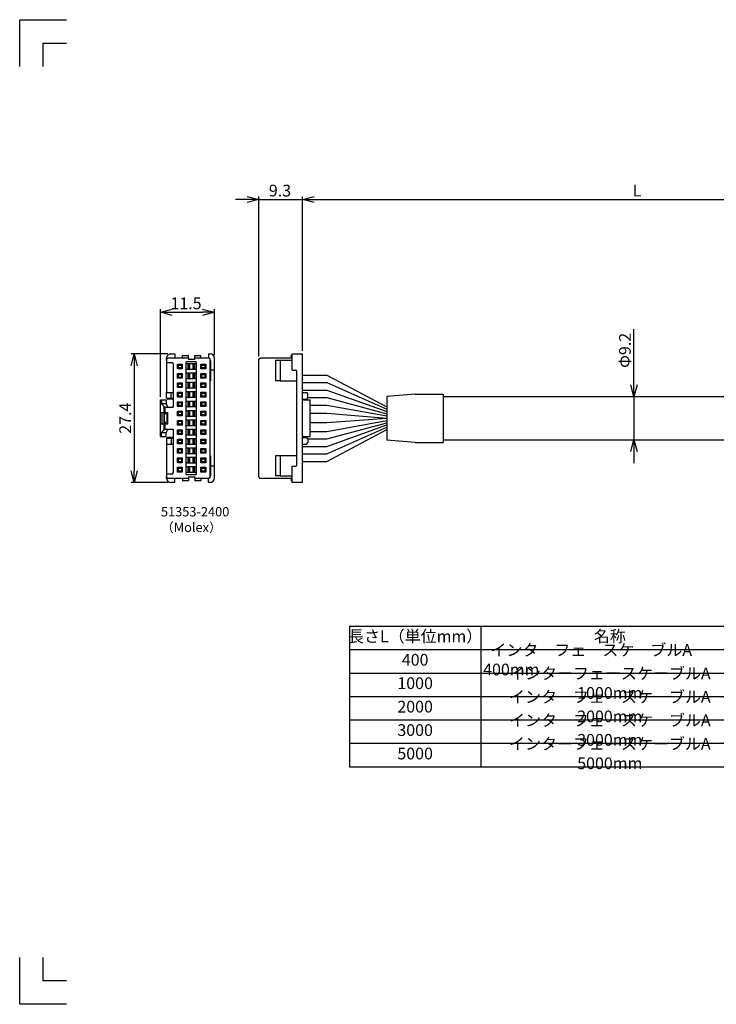
# Model space of a CAD drawing. Units: millimetres. Extents: x 0 to 297, y 0 to 210.
# Drawn here: x 0 to 149, y 0 to 210 of the extents above; entities that cross this region are included whole.
import ezdxf

# ---------------------------------------------------------------- set-up
doc = ezdxf.new("R2010")
doc.units = ezdxf.units.MM
doc.layers.get('0').update_dxf_attribs({"linetype": 'CONTINUOUS'})
doc.layers.get('Defpoints').update_dxf_attribs({"color": 2, "linetype": 'CONTINUOUS'})
doc.layers.add('DIMS', color=6, linetype='CONTINUOUS')
doc.layers.add('OBJECT', color=7, linetype='CONTINUOUS', lineweight=30)
doc.styles.add('Bom', font='romans.shx', dxfattribs={"width": 0.85, "height": 2.5, "bigfont": 'bigfont.shx'})
doc.styles.get("Standard").update_dxf_attribs({"font": 'simplex.shx', "height": 2.5, "bigfont": 'bigfont.shx'})
doc.dimstyles.get("Standard").update_dxf_attribs({"dimtxt": 3, "dimasz": 2.5, "dimexe": 0.65, "dimexo": 0.65, "dimgap": 0.65, "dimtad": 1, "dimdec": 3, "dimdsep": 46, "dimtxsty": 'STANDARD', "dimblk": 'OPEN30', "dimcen": 5, "dimclrd": 256, "dimclre": 256, "dimclrt": 7, "dimazin": 2, "dimtfac": 1, "dimtdec": 4, "dimtmove": 0, "dimatfit": 3, "dimldrblk": 'OPEN30', "dimfxl": 1, "dimtolj": 1, "dimtzin": 0, "dimlwd": -1, "dimlwe": -1, "dimarcsym": 0})

# ---------------------------------------------------------------- blocks, each defined once
blk = doc.blocks.new('51353-2400_b')
at = {"layer": 'OBJECT'}
for p, q in [((-1.2, 10.9), (-3.9, 10.9)), ((-3.9, 9.3), (-3.9, 10.9)), ((1.2, 10.9), (-1.2, 10.9)), ((3.9, 10.9), (1.2, 10.9)), ((3.9, 9.3), (3.9, 10.9)), ((-13.7, 7.1), (-13.7, 9.3)), ((13.7, 9.3), (-13.7, 9.3)), ((-5.5, 9.3), (-5.5, 10.1)), ((-4.4, 10.4), (-5.2, 10.4)), ((-4.1, 9.3), (-4.1, 10.1)), ((4.1, 9.3), (4.1, 10.1)), ((4.4, 10.4), (5.2, 10.4)), ((5.5, 9.3), (5.5, 10.1)), ((10.4, 9.3), (10.4, 9.2)), ((10.4, 9.2), (11.6, 9.2)), ((11, 9.3), (11, 9.2)), ((11.6, 9.3), (11.6, 9.2)), ((13.7, 9.3), (13.7, 7.1)), ((-12.8, 7.1), (-13.7, 7.1)), ((-13.35, 6.85), (-13.35, 7.1)), ((-12.8, 6.85), (-13.35, 6.85)), ((-10.25, 7.1), (-12.8, 7.1)), ((-12.8, 7.1), (-12.8, 0.3)), ((-12.3, 7.1), (-12.3, 4.5)), ((-10.25, 7.1), (-10.25, 7.8)), ((9.95, 8.1), (-9.95, 8.1)), ((-8, 4.5), (-8, 8.1)), ((8, 8.1), (8, 4.5)), ((10.25, 7.1), (10.25, 7.8)), ((12.8, 7.1), (10.25, 7.1)), ((12.3, 4.5), (12.3, 7.1)), ((13.7, 7.1), (12.8, 7.1)), ((12.8, 0.3), (12.8, 7.1)), ((12.8, 6.85), (13.35, 6.85)), ((13.35, 7.1), (13.35, 6.85)), ((-12.3, 4.5), (-8, 4.5)), ((-12.3, 4.5), (-12.3, 3.5)), ((-8, 4.5), (-8, 3.5)), ((8, 4.5), (12.3, 4.5)), ((8, 4.5), (8, 3.5)), ((12.3, 4.5), (12.3, 3.5)), ((-12.3, 3.5), (-8, 3.5)), ((8, 3.5), (12.3, 3.5)), ((12.5, 0), (-12.5, 0))]:
    blk.add_line(p, q, dxfattribs=at)
for centre, start, end in [((-5.2, 10.1), 90, 180), ((-4.4, 10.1), 360, 90), ((4.4, 10.1), 90, 180), ((5.2, 10.1), 360, 90), ((-9.95, 7.8), 90, 180), ((9.95, 7.8), 360, 90)]:
    blk.add_arc(centre, 0.3, start, end, dxfattribs=at)
for points in [[(-12.5, 0), (-12.52, 0), (-12.55, 0), (-12.6, 0.01), (-12.64, 0.03), (-12.67, 0.05), (-12.71, 0.08), (-12.73, 0.11), (-12.75, 0.14), (-12.77, 0.17), (-12.78, 0.2), (-12.79, 0.23), (-12.8, 0.27), (-12.8, 0.29), (-12.8, 0.3)], [(12.5, 0), (12.52, 0), (12.55, 0), (12.6, 0.01), (12.64, 0.03), (12.67, 0.05), (12.71, 0.08), (12.73, 0.11), (12.75, 0.14), (12.77, 0.17), (12.78, 0.2), (12.79, 0.23), (12.8, 0.27), (12.8, 0.29), (12.8, 0.3)]]:
    blk.add_open_spline(points, degree=3, dxfattribs=at)
blk = doc.blocks.new('_Open30')
at = {"color": 0, "linetype": 'ByBlock', "lineweight": -2}
for p, q in [((-1, 0.268), (0, 0)), ((0, 0), (-1, -0.268)), ((0, 0), (-1, 0))]:
    blk.add_line(p, q, dxfattribs=at)
blk = doc.blocks.new('*D5')
at = {"layer": 'Defpoints', "color": 0}
for p in [(205.3, 171.65), (205.3, 155.05), (60.3, 138.7)]:
    blk.add_point(p, dxfattribs=at)
at = {"layer": 'DIMS'}
for p, q in [((60.3, 139.35), (60.3, 172.3)), ((205.3, 155.7), (205.3, 172.3)), ((62.8, 171.65), (202.8, 171.65))]:
    blk.add_line(p, q, dxfattribs=at)
at = {"layer": 'DIMS', "xscale": 2.5, "yscale": 2.5, "zscale": 2.5, "rotation": 180}
blk.add_blockref('_Open30', (60.3, 171.65), dxfattribs=at)
at = {"layer": 'DIMS', "xscale": 2.5, "yscale": 2.5, "zscale": 2.5}
blk.add_blockref('_Open30', (205.3, 171.65), dxfattribs=at)
at = {"layer": 'DIMS', "color": 7, "insert": (131.59, 173.55), "char_height": 2.5, "attachment_point": 5}
blk.add_mtext('\\A1;L', dxfattribs=at)
blk = doc.blocks.new('*T6')
at = {"linetype": 'ByBlock'}
for p, q in [((0, 0), (121, 0)), ((0, 0), (0, -30)), ((28, 0), (28, -30)), ((83, 0), (83, -30)), ((121, 0), (121, -30)), ((0, -5), (121, -5)), ((0, -10), (121, -10)), ((0, -15), (121, -15)), ((0, -20), (121, -20)), ((0, -25), (121, -25)), ((0, -30), (121, -30))]:
    blk.add_line(p, q, dxfattribs=at)
at = {"char_height": 2.5, "style": 'Bom'}
for s, insert, width, attachment_point in [('長さL（単位mm）', (14, -2.5), 27, 5), ('名称', (55.5, -2.5), 54, 5), ('型番', (102, -2.5), 37, 5), ('  インターフェースケーブルA 400mm', (28.5, -7.5), 54, 4), ('400', (14, -7.5), 27, 5), ('CMIFA1-0400WR', (102, -7.5), 37, 5), ('インターフェースケーブルA 1000mm', (55.5, -12.5), 54, 5), ('1000', (14, -12.5), 27, 5), ('CMIFA1-1000WR', (102, -12.5), 37, 5), ('インターフェースケーブルA 2000mm', (55.5, -17.5), 54, 5), ('2000', (14, -17.5), 27, 5), ('CMIFA1-2000WR', (102, -17.5), 37, 5), ('インターフェースケーブルA 3000mm', (55.5, -22.5), 54, 5), ('3000', (14, -22.5), 27, 5), ('CMIFA1-3000WR', (102, -22.5), 37, 5), ('インターフェースケーブルA 5000mm', (55.5, -27.5), 54, 5), ('5000', (14, -27.5), 27, 5), ('CMIFA1-5000WR', (102, -27.5), 37, 5)]:
    blk.add_mtext(s, dxfattribs=dict(at, insert=insert, width=width, attachment_point=attachment_point))
blk = doc.blocks.new('A$C8274')
at = {"layer": 'OBJECT'}
for p, q in [((-3.9, 11.5), (-3.9, 11.29)), ((-3.9, 11.5), (-1.2, 11.5)), ((-3.9, 11.29), (-3.08, 11.29)), ((-3.9, 11.29), (-3.9, 10.27)), ((-3.08, 11.29), (-2.55, 10.75)), ((-3.08, 10.27), (-3.08, 11.29)), ((-2.5, 10.7), (-1.2, 10.7)), ((-2.35, 10.5), (-2.35, 10.62)), ((-2.35, 10.5), (-1.2, 10.5)), ((-2.35, 10.5), (-2.35, 10.31)), ((-1.2, 11.5), (-1.2, 10.7)), ((-1.2, 11.5), (1.2, 11.5)), ((-1.2, 11.15), (1.2, 11.15)), ((-0.85, 10.75), (-1.2, 10.75)), ((-1.2, 10.7), (-1.2, 10.5)), ((-1.2, 10.5), (-1.2, 10.47)), ((0.85, 10.76), (-0.85, 10.76)), ((-0.85, 10.7), (-0.85, 10.76)), ((-0.85, 10.43), (-0.85, 10.7)), ((0.85, 10.7), (-0.85, 10.7)), ((0.85, 10.7), (0.85, 10.76)), ((1.2, 10.75), (0.85, 10.75)), ((0.85, 10.43), (0.85, 10.7)), ((1.2, 11.5), (3.9, 11.5)), ((1.2, 11.5), (1.2, 10.7)), ((1.2, 10.7), (2.5, 10.7)), ((1.2, 10.7), (1.2, 10.5)), ((1.2, 10.5), (1.2, 10.47)), ((1.2, 10.5), (2.35, 10.5)), ((2.35, 10.5), (2.35, 10.62)), ((2.35, 10.5), (2.35, 10.31)), ((2.55, 10.75), (3.08, 11.29)), ((3.9, 11.29), (3.08, 11.29)), ((3.08, 10.27), (3.08, 11.29)), ((3.9, 11.5), (3.9, 11.29)), ((3.9, 11.29), (3.9, 10.27)), ((-13.7, 8.45), (-13.7, 9.3)), ((-13.7, 8.45), (-12.8, 8.45)), ((-12.8, 10.2), (-12.5, 10.2)), ((-12.8, 9.9), (-12.8, 5.5)), ((-11.9, 10.2), (-12.5, 10.2)), ((-11.9, 9.1), (-11.9, 10.2)), ((-5.5, 10.2), (-11.9, 10.2)), ((-2.35, 8.8), (-11.6, 8.8)), ((-5.5, 10.2), (-5.5, 9.2)), ((-4.4, 10.2), (-5.5, 10.2)), ((-5.5, 9.2), (-5.5, 8.8)), ((-4.25, 9.2), (-5.5, 9.2)), ((-4.25, 10.16), (-4.25, 9.2)), ((-4.25, 9.2), (-4.25, 8.8)), ((-4.1, 8.8), (-4.1, 9.9)), ((-3.9, 10.27), (-3.08, 10.27)), ((-3.08, 10.27), (-2.55, 10)), ((-2.35, 10.31), (-2.35, 8.8)), ((-1.2, 10.47), (-0.85, 10.47)), ((-1.2, 10.43), (-0.85, 10.43)), ((-1.2, 10.31), (-1.2, 10.43)), ((-1.2, 10.31), (-1.2, 9.93)), ((1.2, 10.1), (-1.2, 10.1)), ((-1.2, 9.93), (1.2, 9.93)), ((0.85, 10.47), (1.2, 10.47)), ((0.85, 10.43), (1.2, 10.43)), ((1.2, 10.43), (1.2, 10.31)), ((1.2, 10.31), (1.2, 9.93)), ((2.35, 10.31), (2.35, 8.8)), ((11.6, 8.8), (2.35, 8.8)), ((2.55, 10), (3.08, 10.27)), ((3.9, 10.27), (3.08, 10.27)), ((4.1, 8.8), (4.1, 9.9)), ((4.25, 10.16), (4.25, 9.2)), ((4.25, 9.2), (5.5, 9.2)), ((4.25, 9.2), (4.25, 8.8)), ((4.4, 10.2), (5.5, 10.2)), ((5.5, 10.2), (5.5, 9.2)), ((11.9, 10.2), (5.5, 10.2)), ((5.5, 9.2), (5.5, 8.8)), ((11.9, 10.2), (11.9, 9.1)), ((12.5, 10.2), (11.9, 10.2)), ((12.5, 10.2), (12.8, 10.2)), ((12.8, 5.5), (12.8, 9.9)), ((13.7, 8.45), (12.8, 8.45)), ((13.7, 9.3), (13.7, 8.45)), ((-13.35, 5.5), (-13.35, 6.8)), ((-12.8, 6.8), (-13.35, 6.8)), ((-11.49, 6.84), (-11.49, 7.86)), ((-11.49, 7.86), (-10.46, 7.86)), ((-11.49, 7.86), (-11.28, 7.66)), ((-11.49, 6.84), (-11.28, 7.04)), ((-10.46, 6.84), (-11.49, 6.84)), ((-11.28, 7.04), (-11.28, 7.66)), ((-11.28, 7.66), (-10.67, 7.66)), ((-10.67, 7.04), (-11.28, 7.04)), ((-10.46, 7.86), (-10.67, 7.66)), ((-10.67, 7.66), (-10.67, 7.04)), ((-10.46, 6.84), (-10.67, 7.04)), ((-10.46, 7.86), (-10.46, 6.84)), ((-9.48, 6.84), (-9.48, 7.86)), ((-9.48, 7.86), (-8.47, 7.86)), ((-9.48, 7.86), (-9.29, 7.66)), ((-9.48, 6.84), (-9.29, 7.04)), ((-8.47, 6.84), (-9.48, 6.84)), ((-9.29, 7.04), (-9.29, 7.66)), ((-9.29, 7.66), (-8.67, 7.66)), ((-8.67, 7.04), (-9.29, 7.04)), ((-8.47, 7.86), (-8.67, 7.66)), ((-8.67, 7.66), (-8.67, 7.04)), ((-8.47, 6.84), (-8.67, 7.04)), ((-8.47, 7.86), (-8.47, 6.84)), ((-7.48, 6.84), (-7.48, 7.86)), ((-7.48, 7.86), (-6.47, 7.86)), ((-7.48, 7.86), (-7.28, 7.66)), ((-7.48, 6.84), (-7.28, 7.04)), ((-6.47, 6.84), (-7.48, 6.84)), ((-7.28, 7.04), (-7.28, 7.66)), ((-7.28, 7.66), (-6.67, 7.66)), ((-6.67, 7.04), (-7.28, 7.04)), ((-6.47, 7.86), (-6.67, 7.66)), ((-6.67, 7.66), (-6.67, 7.04)), ((-6.47, 6.84), (-6.67, 7.04)), ((-6.47, 7.86), (-6.47, 6.84)), ((-5.49, 6.84), (-5.49, 7.86)), ((-5.49, 7.86), (-4.46, 7.86)), ((-5.49, 7.86), (-5.28, 7.66)), ((-5.49, 6.84), (-5.28, 7.04)), ((-4.46, 6.84), (-5.49, 6.84)), ((-5.28, 7.04), (-5.28, 7.66)), ((-5.28, 7.66), (-4.66, 7.66)), ((-4.66, 7.04), (-5.28, 7.04)), ((-4.46, 7.86), (-4.66, 7.66)), ((-4.66, 7.66), (-4.66, 7.04)), ((-4.46, 6.84), (-4.66, 7.04)), ((-4.46, 7.86), (-4.46, 6.84)), ((-3.48, 6.84), (-3.48, 7.86)), ((-3.48, 7.86), (-2.46, 7.86)), ((-3.48, 7.86), (-3.29, 7.66)), ((-3.48, 6.84), (-3.29, 7.04)), ((-2.46, 6.84), (-3.48, 6.84)), ((-3.29, 7.04), (-3.29, 7.66)), ((-3.29, 7.66), (-2.67, 7.66)), ((-2.67, 7.04), (-3.29, 7.04)), ((-2.46, 7.86), (-2.67, 7.66)), ((-2.67, 7.66), (-2.67, 7.04)), ((-2.46, 6.84), (-2.67, 7.04)), ((-2.46, 7.86), (-2.46, 6.84)), ((-1.49, 6.84), (-1.49, 7.86)), ((-1.49, 7.86), (-0.46, 7.86)), ((-1.49, 7.86), (-1.29, 7.66)), ((-1.49, 6.84), (-1.29, 7.04)), ((-0.46, 6.84), (-1.49, 6.84)), ((-1.29, 7.04), (-1.29, 7.66)), ((-1.29, 7.66), (-0.66, 7.66)), ((-0.66, 7.04), (-1.29, 7.04)), ((-0.46, 7.86), (-0.66, 7.66)), ((-0.66, 7.66), (-0.66, 7.04)), ((-0.46, 6.84), (-0.66, 7.04)), ((-0.46, 7.86), (-0.46, 6.84)), ((0.52, 6.84), (0.52, 7.86)), ((0.52, 7.86), (1.54, 7.86)), ((0.52, 7.86), (0.71, 7.66)), ((0.52, 6.84), (0.71, 7.04)), ((1.54, 6.84), (0.52, 6.84)), ((0.71, 7.04), (0.71, 7.66)), ((0.71, 7.66), (1.34, 7.66)), ((1.34, 7.04), (0.71, 7.04)), ((1.54, 7.86), (1.34, 7.66)), ((1.34, 7.66), (1.34, 7.04)), ((1.54, 6.84), (1.34, 7.04)), ((1.54, 7.86), (1.54, 6.84)), ((2.52, 6.84), (2.52, 7.86)), ((2.52, 7.86), (3.53, 7.86)), ((2.52, 7.86), (2.71, 7.66)), ((2.52, 6.84), (2.71, 7.04)), ((3.53, 6.84), (2.52, 6.84)), ((2.71, 7.04), (2.71, 7.66)), ((2.71, 7.66), (3.34, 7.66)), ((3.34, 7.04), (2.71, 7.04)), ((3.53, 7.86), (3.34, 7.66)), ((3.34, 7.66), (3.34, 7.04)), ((3.53, 6.84), (3.34, 7.04)), ((3.53, 7.86), (3.53, 6.84)), ((4.52, 6.84), (4.52, 7.86)), ((4.52, 7.86), (5.54, 7.86)), ((4.52, 7.86), (4.71, 7.66)), ((4.52, 6.84), (4.71, 7.04)), ((5.54, 6.84), (4.52, 6.84)), ((4.71, 7.04), (4.71, 7.66)), ((4.71, 7.66), (5.33, 7.66)), ((5.33, 7.04), (4.71, 7.04)), ((5.54, 7.86), (5.33, 7.66)), ((5.33, 7.66), (5.33, 7.04)), ((5.54, 6.84), (5.33, 7.04)), ((5.54, 7.86), (5.54, 6.84)), ((6.52, 6.84), (6.52, 7.86)), ((6.52, 7.86), (7.53, 7.86)), ((6.52, 7.86), (6.72, 7.66)), ((6.52, 6.84), (6.72, 7.04)), ((7.53, 6.84), (6.52, 6.84)), ((6.72, 7.04), (6.72, 7.66)), ((6.72, 7.66), (7.34, 7.66)), ((7.34, 7.04), (6.72, 7.04)), ((7.53, 7.86), (7.34, 7.66)), ((7.34, 7.66), (7.34, 7.04)), ((7.53, 6.84), (7.34, 7.04)), ((7.53, 7.86), (7.53, 6.84)), ((8.52, 6.84), (8.52, 7.86)), ((8.52, 7.86), (9.53, 7.86)), ((8.52, 7.86), (8.72, 7.66)), ((8.52, 6.84), (8.72, 7.04)), ((9.53, 6.84), (8.52, 6.84)), ((8.72, 7.04), (8.72, 7.66)), ((8.72, 7.66), (9.34, 7.66)), ((9.34, 7.04), (8.72, 7.04)), ((9.53, 7.86), (9.34, 7.66)), ((9.34, 7.66), (9.34, 7.04)), ((9.53, 6.84), (9.34, 7.04)), ((9.53, 7.86), (9.53, 6.84)), ((10.51, 6.84), (10.51, 7.86)), ((10.51, 7.86), (11.54, 7.86)), ((10.51, 7.86), (10.72, 7.66)), ((10.51, 6.84), (10.72, 7.04)), ((11.54, 6.84), (10.51, 6.84)), ((10.72, 7.04), (10.72, 7.66)), ((10.72, 7.66), (11.34, 7.66)), ((11.34, 7.04), (10.72, 7.04)), ((11.54, 7.86), (11.34, 7.66)), ((11.34, 7.66), (11.34, 7.04)), ((11.54, 6.84), (11.34, 7.04)), ((11.54, 7.86), (11.54, 6.84)), ((12.8, 6.8), (13.35, 6.8)), ((13.35, 6.8), (13.35, 5.5)), ((-12.8, 5.5), (-13.35, 5.5)), ((-13.35, 2.9), (-13.35, 4.2)), ((-12.8, 4.2), (-13.35, 4.2)), ((-12.5, 5.5), (-12.8, 5.5)), ((-12.8, 4.2), (-12.8, 1.2)), ((-12.8, 4.2), (-12.5, 4.2)), ((-12.5, 5.5), (-12.5, 4.2)), ((-12, 6.01), (12, 6.01)), ((-12, 6.01), (-12, 3.89)), ((-11.6, 5.66), (-11.6, 6.01)), ((-10.4, 5.66), (-11.6, 5.66)), ((-11.6, 5.41), (-11.6, 5.66)), ((-10.4, 5.41), (-11.6, 5.41)), ((-11.6, 5.31), (-11.6, 5.41)), ((-10.4, 5.31), (-11.6, 5.31)), ((-11.6, 5.1), (-11.6, 5.31)), ((-11.6, 4.8), (-11.6, 5.1)), ((-11.6, 5.1), (-11.6, 5.1)), ((-11.6, 4.59), (-11.6, 4.8)), ((-10.4, 4.59), (-11.6, 4.59)), ((-11.6, 4.49), (-11.6, 4.59)), ((-10.4, 4.49), (-11.6, 4.49)), ((-11.6, 4.24), (-11.6, 4.49)), ((-10.4, 4.24), (-11.6, 4.24)), ((-11.6, 3.89), (-11.6, 4.24)), ((-10.4, 5.66), (-10.4, 6.01)), ((-10.4, 5.41), (-10.4, 5.66)), ((-10.4, 5.31), (-10.4, 5.41)), ((-10.4, 5.1), (-10.4, 5.31)), ((-10.4, 4.8), (-10.4, 5.1)), ((-10.4, 5.1), (-10.4, 5.1)), ((-10.4, 4.59), (-10.4, 4.8)), ((-10.4, 4.49), (-10.4, 4.59)), ((-10.4, 4.24), (-10.4, 4.49)), ((-10.4, 3.89), (-10.4, 4.24)), ((-9.6, 5.66), (-9.6, 6.01)), ((-8.4, 5.66), (-9.6, 5.66)), ((-9.6, 5.41), (-9.6, 5.66)), ((-8.4, 5.41), (-9.6, 5.41)), ((-9.6, 5.31), (-9.6, 5.41)), ((-8.4, 5.31), (-9.6, 5.31)), ((-9.6, 5.1), (-9.6, 5.31)), ((-9.6, 4.8), (-9.6, 5.1)), ((-9.6, 5.1), (-9.6, 5.1)), ((-9.6, 4.59), (-9.6, 4.8)), ((-8.4, 4.59), (-9.6, 4.59)), ((-9.6, 4.49), (-9.6, 4.59)), ((-8.4, 4.49), (-9.6, 4.49)), ((-9.6, 4.24), (-9.6, 4.49)), ((-8.4, 4.24), (-9.6, 4.24)), ((-9.6, 3.89), (-9.6, 4.24)), ((-8.4, 5.66), (-8.4, 6.01)), ((-8.4, 5.41), (-8.4, 5.66)), ((-8.4, 5.31), (-8.4, 5.41)), ((-8.4, 5.1), (-8.4, 5.31)), ((-8.4, 4.8), (-8.4, 5.1)), ((-8.4, 5.1), (-8.4, 5.1)), ((-8.4, 4.59), (-8.4, 4.8)), ((-8.4, 4.49), (-8.4, 4.59)), ((-8.4, 4.24), (-8.4, 4.49)), ((-8.4, 3.89), (-8.4, 4.24)), ((-7.6, 5.66), (-7.6, 6.01)), ((-6.4, 5.66), (-7.6, 5.66)), ((-7.6, 5.41), (-7.6, 5.66)), ((-6.4, 5.41), (-7.6, 5.41)), ((-7.6, 5.41), (-7.6, 5.31)), ((-6.4, 5.31), (-7.6, 5.31)), ((-7.6, 5.1), (-7.6, 5.31)), ((-7.6, 4.8), (-7.6, 5.1)), ((-7.6, 5.1), (-7.6, 5.1)), ((-7.6, 4.59), (-7.6, 4.8)), ((-6.4, 4.59), (-7.6, 4.59)), ((-7.6, 4.49), (-7.6, 4.59)), ((-6.4, 4.49), (-7.6, 4.49)), ((-7.6, 4.24), (-7.6, 4.49)), ((-6.4, 4.24), (-7.6, 4.24)), ((-7.6, 3.89), (-7.6, 4.24)), ((-6.4, 5.66), (-6.4, 6.01)), ((-6.4, 5.41), (-6.4, 5.66)), ((-6.4, 5.41), (-6.4, 5.31)), ((-6.4, 5.1), (-6.4, 5.31)), ((-6.4, 4.8), (-6.4, 5.1)), ((-6.4, 5.1), (-6.4, 5.1)), ((-6.4, 4.59), (-6.4, 4.8)), ((-6.4, 4.49), (-6.4, 4.59)), ((-6.4, 4.24), (-6.4, 4.49)), ((-6.4, 3.89), (-6.4, 4.24)), ((-5.6, 5.66), (-5.6, 6.01)), ((-4.4, 5.66), (-5.6, 5.66)), ((-5.6, 5.41), (-5.6, 5.66)), ((-4.4, 5.41), (-5.6, 5.41)), ((-5.6, 5.41), (-5.6, 5.31)), ((-4.4, 5.31), (-5.6, 5.31)), ((-5.6, 5.1), (-5.6, 5.31)), ((-5.6, 4.8), (-5.6, 5.1)), ((-5.6, 5.1), (-5.6, 5.1)), ((-5.6, 4.59), (-5.6, 4.8)), ((-4.4, 4.59), (-5.6, 4.59)), ((-5.6, 4.49), (-5.6, 4.59)), ((-4.4, 4.49), (-5.6, 4.49)), ((-5.6, 4.24), (-5.6, 4.49)), ((-4.4, 4.24), (-5.6, 4.24)), ((-5.6, 3.89), (-5.6, 4.24)), ((-4.4, 5.66), (-4.4, 6.01)), ((-4.4, 5.41), (-4.4, 5.66)), ((-4.4, 5.41), (-4.4, 5.31)), ((-4.4, 5.1), (-4.4, 5.31)), ((-4.4, 4.8), (-4.4, 5.1)), ((-4.4, 5.1), (-4.4, 5.1)), ((-4.4, 4.59), (-4.4, 4.8)), ((-4.4, 4.49), (-4.4, 4.59)), ((-4.4, 4.24), (-4.4, 4.49)), ((-4.4, 3.89), (-4.4, 4.24)), ((-3.6, 5.66), (-3.6, 6.01)), ((-2.4, 5.66), (-3.6, 5.66)), ((-3.6, 5.41), (-3.6, 5.66)), ((-2.4, 5.41), (-3.6, 5.41)), ((-3.6, 5.41), (-3.6, 5.31)), ((-2.4, 5.31), (-3.6, 5.31)), ((-3.6, 5.1), (-3.6, 5.31)), ((-3.6, 4.8), (-3.6, 5.1)), ((-3.6, 5.1), (-3.6, 5.1)), ((-3.6, 4.59), (-3.6, 4.8)), ((-2.4, 4.59), (-3.6, 4.59)), ((-3.6, 4.49), (-3.6, 4.59)), ((-2.4, 4.49), (-3.6, 4.49)), ((-3.6, 4.24), (-3.6, 4.49)), ((-2.4, 4.24), (-3.6, 4.24)), ((-3.6, 3.89), (-3.6, 4.24)), ((-2.4, 5.66), (-2.4, 6.01)), ((-2.4, 5.41), (-2.4, 5.66)), ((-2.4, 5.41), (-2.4, 5.31)), ((-2.4, 5.1), (-2.4, 5.31)), ((-2.4, 4.8), (-2.4, 5.1)), ((-2.4, 5.1), (-2.4, 5.1)), ((-2.4, 4.59), (-2.4, 4.8)), ((-2.4, 4.49), (-2.4, 4.59)), ((-2.4, 4.24), (-2.4, 4.49)), ((-2.4, 3.89), (-2.4, 4.24)), ((-1.6, 5.66), (-1.6, 6.01)), ((-0.4, 5.66), (-1.6, 5.66)), ((-1.6, 5.41), (-1.6, 5.66)), ((-0.4, 5.41), (-1.6, 5.41)), ((-1.6, 5.41), (-1.6, 5.31)), ((-0.4, 5.31), (-1.6, 5.31)), ((-1.6, 5.1), (-1.6, 5.31)), ((-1.6, 4.8), (-1.6, 5.1)), ((-1.6, 5.1), (-1.6, 5.1)), ((-1.6, 4.59), (-1.6, 4.8)), ((-0.4, 4.59), (-1.6, 4.59)), ((-1.6, 4.49), (-1.6, 4.59)), ((-0.4, 4.49), (-1.6, 4.49)), ((-1.6, 4.24), (-1.6, 4.49)), ((-0.4, 4.24), (-1.6, 4.24)), ((-1.6, 3.89), (-1.6, 4.24)), ((-0.4, 5.66), (-0.4, 6.01)), ((-0.4, 5.41), (-0.4, 5.66)), ((-0.4, 5.41), (-0.4, 5.31)), ((-0.4, 5.1), (-0.4, 5.31)), ((-0.4, 4.8), (-0.4, 5.1)), ((-0.4, 5.1), (-0.4, 5.1)), ((-0.4, 4.59), (-0.4, 4.8)), ((-0.4, 4.49), (-0.4, 4.59)), ((-0.4, 4.24), (-0.4, 4.49)), ((-0.4, 3.89), (-0.4, 4.24)), ((0.4, 5.66), (0.4, 6.01)), ((1.6, 5.66), (0.4, 5.66)), ((0.4, 5.41), (0.4, 5.66)), ((1.6, 5.41), (0.4, 5.41)), ((0.4, 5.41), (0.4, 5.31)), ((1.6, 5.31), (0.4, 5.31)), ((0.4, 5.1), (0.4, 5.31)), ((0.4, 4.8), (0.4, 5.1)), ((0.4, 5.1), (0.4, 5.1)), ((0.4, 4.59), (0.4, 4.8)), ((1.6, 4.59), (0.4, 4.59)), ((0.4, 4.49), (0.4, 4.59)), ((1.6, 4.49), (0.4, 4.49)), ((0.4, 4.24), (0.4, 4.49)), ((1.6, 4.24), (0.4, 4.24)), ((0.4, 3.89), (0.4, 4.24)), ((1.6, 5.66), (1.6, 6.01)), ((1.6, 5.41), (1.6, 5.66)), ((1.6, 5.41), (1.6, 5.31)), ((1.6, 5.1), (1.6, 5.31)), ((1.6, 4.8), (1.6, 5.1)), ((1.6, 5.1), (1.6, 5.1)), ((1.6, 4.59), (1.6, 4.8)), ((1.6, 4.49), (1.6, 4.59)), ((1.6, 4.24), (1.6, 4.49)), ((1.6, 3.89), (1.6, 4.24)), ((2.4, 5.66), (2.4, 6.01)), ((3.6, 5.66), (2.4, 5.66)), ((2.4, 5.41), (2.4, 5.66)), ((3.6, 5.41), (2.4, 5.41)), ((2.4, 5.41), (2.4, 5.31)), ((3.6, 5.31), (2.4, 5.31)), ((2.4, 5.1), (2.4, 5.31)), ((2.4, 4.8), (2.4, 5.1)), ((2.4, 5.1), (2.4, 5.1)), ((2.4, 4.59), (2.4, 4.8)), ((3.6, 4.59), (2.4, 4.59)), ((2.4, 4.49), (2.4, 4.59)), ((3.6, 4.49), (2.4, 4.49)), ((2.4, 4.24), (2.4, 4.49)), ((3.6, 4.24), (2.4, 4.24)), ((2.4, 3.89), (2.4, 4.24)), ((3.6, 5.66), (3.6, 6.01)), ((3.6, 5.41), (3.6, 5.66)), ((3.6, 5.41), (3.6, 5.31)), ((3.6, 5.1), (3.6, 5.31)), ((3.6, 4.8), (3.6, 5.1)), ((3.6, 5.1), (3.6, 5.1)), ((3.6, 4.59), (3.6, 4.8)), ((3.6, 4.49), (3.6, 4.59)), ((3.6, 4.24), (3.6, 4.49)), ((3.6, 3.89), (3.6, 4.24)), ((4.4, 5.66), (4.4, 6.01)), ((5.6, 5.66), (4.4, 5.66)), ((4.4, 5.41), (4.4, 5.66)), ((5.6, 5.41), (4.4, 5.41)), ((4.4, 5.41), (4.4, 5.31)), ((5.6, 5.31), (4.4, 5.31)), ((4.4, 5.1), (4.4, 5.31)), ((4.4, 4.8), (4.4, 5.1)), ((4.4, 5.1), (4.4, 5.1)), ((4.4, 4.59), (4.4, 4.8)), ((5.6, 4.59), (4.4, 4.59)), ((4.4, 4.49), (4.4, 4.59)), ((5.6, 4.49), (4.4, 4.49)), ((4.4, 4.24), (4.4, 4.49)), ((5.6, 4.24), (4.4, 4.24)), ((4.4, 3.89), (4.4, 4.24)), ((5.6, 5.66), (5.6, 6.01)), ((5.6, 5.41), (5.6, 5.66)), ((5.6, 5.41), (5.6, 5.31)), ((5.6, 5.1), (5.6, 5.31)), ((5.6, 4.8), (5.6, 5.1)), ((5.6, 5.1), (5.6, 5.1)), ((5.6, 4.59), (5.6, 4.8)), ((5.6, 4.49), (5.6, 4.59)), ((5.6, 4.24), (5.6, 4.49)), ((5.6, 3.89), (5.6, 4.24)), ((6.4, 5.66), (6.4, 6.01)), ((7.6, 5.66), (6.4, 5.66)), ((6.4, 5.41), (6.4, 5.66)), ((7.6, 5.41), (6.4, 5.41)), ((6.4, 5.41), (6.4, 5.31)), ((7.6, 5.31), (6.4, 5.31)), ((6.4, 5.1), (6.4, 5.31)), ((6.4, 4.8), (6.4, 5.1)), ((6.4, 5.1), (6.4, 5.1)), ((6.4, 4.59), (6.4, 4.8)), ((7.6, 4.59), (6.4, 4.59)), ((6.4, 4.49), (6.4, 4.59)), ((7.6, 4.49), (6.4, 4.49)), ((6.4, 4.24), (6.4, 4.49)), ((7.6, 4.24), (6.4, 4.24)), ((6.4, 3.89), (6.4, 4.24)), ((7.6, 5.66), (7.6, 6.01)), ((7.6, 5.41), (7.6, 5.66)), ((7.6, 5.41), (7.6, 5.31)), ((7.6, 5.1), (7.6, 5.31)), ((7.6, 4.8), (7.6, 5.1)), ((7.6, 5.1), (7.6, 5.1)), ((7.6, 4.59), (7.6, 4.8)), ((7.6, 4.49), (7.6, 4.59)), ((7.6, 4.24), (7.6, 4.49)), ((7.6, 3.89), (7.6, 4.24)), ((8.4, 5.66), (8.4, 6.01)), ((9.6, 5.66), (8.4, 5.66)), ((8.4, 5.41), (8.4, 5.66)), ((9.6, 5.41), (8.4, 5.41)), ((8.4, 5.41), (8.4, 5.31)), ((9.6, 5.31), (8.4, 5.31)), ((8.4, 5.1), (8.4, 5.31)), ((8.4, 4.8), (8.4, 5.1)), ((8.4, 5.1), (8.4, 5.1)), ((8.4, 4.59), (8.4, 4.8)), ((9.6, 4.59), (8.4, 4.59)), ((8.4, 4.49), (8.4, 4.59)), ((9.6, 4.49), (8.4, 4.49)), ((8.4, 4.24), (8.4, 4.49)), ((9.6, 4.24), (8.4, 4.24)), ((8.4, 3.89), (8.4, 4.24)), ((9.6, 5.66), (9.6, 6.01)), ((9.6, 5.41), (9.6, 5.66)), ((9.6, 5.41), (9.6, 5.31)), ((9.6, 5.1), (9.6, 5.31)), ((9.6, 4.8), (9.6, 5.1)), ((9.6, 5.1), (9.6, 5.1)), ((9.6, 4.59), (9.6, 4.8)), ((9.6, 4.49), (9.6, 4.59)), ((9.6, 4.24), (9.6, 4.49)), ((9.6, 3.89), (9.6, 4.24)), ((10.4, 5.66), (10.4, 6.01)), ((11.6, 5.66), (10.4, 5.66)), ((10.4, 5.41), (10.4, 5.66)), ((11.6, 5.41), (10.4, 5.41)), ((10.4, 5.41), (10.4, 5.31)), ((11.6, 5.31), (10.4, 5.31)), ((10.4, 5.1), (10.4, 5.31)), ((10.4, 4.8), (10.4, 5.1)), ((10.4, 5.1), (10.4, 5.1)), ((10.4, 4.59), (10.4, 4.8)), ((11.6, 4.59), (10.4, 4.59)), ((10.4, 4.49), (10.4, 4.59)), ((11.6, 4.49), (10.4, 4.49)), ((10.4, 4.24), (10.4, 4.49)), ((11.6, 4.24), (10.4, 4.24)), ((10.4, 3.89), (10.4, 4.24)), ((11.6, 5.66), (11.6, 6.01)), ((11.6, 5.41), (11.6, 5.66)), ((11.6, 5.41), (11.6, 5.31)), ((11.6, 5.1), (11.6, 5.31)), ((11.6, 4.8), (11.6, 5.1)), ((11.6, 5.1), (11.6, 5.1)), ((11.6, 4.59), (11.6, 4.8)), ((11.6, 4.49), (11.6, 4.59)), ((11.6, 4.24), (11.6, 4.49)), ((11.6, 3.89), (11.6, 4.24)), ((12, 3.89), (12, 6.01)), ((12.5, 4.2), (12.5, 5.5)), ((12.8, 5.5), (12.5, 5.5)), ((12.5, 4.2), (12.8, 4.2)), ((12.8, 5.5), (13.35, 5.5)), ((12.8, 1.2), (12.8, 4.2)), ((12.8, 4.2), (13.35, 4.2)), ((13.35, 4.2), (13.35, 2.9)), ((-12.8, 2.9), (-13.35, 2.9)), ((12, 3.89), (-12, 3.89)), ((-11.49, 1.84), (-11.49, 2.86)), ((-11.49, 2.86), (-10.46, 2.86)), ((-11.49, 2.86), (-11.28, 2.66)), ((-11.28, 2.04), (-11.28, 2.66)), ((-11.28, 2.66), (-10.67, 2.66)), ((-10.46, 2.86), (-10.67, 2.66)), ((-10.67, 2.66), (-10.67, 2.04)), ((-10.46, 2.86), (-10.46, 1.84)), ((-9.48, 1.84), (-9.48, 2.86)), ((-9.48, 2.86), (-8.47, 2.86)), ((-9.48, 2.86), (-9.29, 2.66)), ((-9.29, 2.04), (-9.29, 2.66)), ((-9.29, 2.66), (-8.67, 2.66)), ((-8.47, 2.86), (-8.67, 2.66)), ((-8.67, 2.66), (-8.67, 2.04)), ((-8.47, 2.86), (-8.47, 1.84)), ((-7.48, 1.84), (-7.48, 2.86)), ((-7.48, 2.86), (-6.47, 2.86)), ((-7.48, 2.86), (-7.28, 2.66)), ((-7.28, 2.04), (-7.28, 2.66)), ((-7.28, 2.66), (-6.67, 2.66)), ((-6.47, 2.86), (-6.67, 2.66)), ((-6.67, 2.66), (-6.67, 2.04)), ((-6.47, 2.86), (-6.47, 1.84)), ((-5.49, 1.84), (-5.49, 2.86)), ((-5.49, 2.86), (-4.46, 2.86)), ((-5.49, 2.86), (-5.28, 2.66)), ((-5.28, 2.04), (-5.28, 2.66)), ((-5.28, 2.66), (-4.66, 2.66)), ((-4.46, 2.86), (-4.66, 2.66)), ((-4.66, 2.66), (-4.66, 2.04)), ((-4.46, 2.86), (-4.46, 1.84)), ((-3.48, 1.84), (-3.48, 2.86)), ((-3.48, 2.86), (-2.46, 2.86)), ((-3.48, 2.86), (-3.29, 2.66)), ((-3.29, 2.04), (-3.29, 2.66)), ((-3.29, 2.66), (-2.67, 2.66)), ((-2.46, 2.86), (-2.67, 2.66)), ((-2.67, 2.66), (-2.67, 2.04)), ((-2.46, 2.86), (-2.46, 1.84)), ((-1.49, 1.84), (-1.49, 2.86)), ((-1.49, 2.86), (-0.46, 2.86)), ((-1.49, 2.86), (-1.29, 2.66)), ((-1.29, 2.04), (-1.29, 2.66)), ((-1.29, 2.66), (-0.66, 2.66)), ((-0.46, 2.86), (-0.66, 2.66)), ((-0.66, 2.66), (-0.66, 2.04)), ((-0.46, 2.86), (-0.46, 1.84)), ((0.52, 1.84), (0.52, 2.86)), ((0.52, 2.86), (1.54, 2.86)), ((0.52, 2.86), (0.71, 2.66)), ((0.71, 2.04), (0.71, 2.66)), ((0.71, 2.66), (1.34, 2.66)), ((1.54, 2.86), (1.34, 2.66)), ((1.34, 2.66), (1.34, 2.04)), ((1.54, 2.86), (1.54, 1.84)), ((2.52, 1.84), (2.52, 2.86)), ((2.52, 2.86), (3.53, 2.86)), ((2.52, 2.86), (2.71, 2.66)), ((2.71, 2.04), (2.71, 2.66)), ((2.71, 2.66), (3.34, 2.66)), ((3.53, 2.86), (3.34, 2.66)), ((3.34, 2.66), (3.34, 2.04)), ((3.53, 2.86), (3.53, 1.84)), ((4.52, 1.84), (4.52, 2.86)), ((4.52, 2.86), (5.54, 2.86)), ((4.52, 2.86), (4.71, 2.66)), ((4.71, 2.04), (4.71, 2.66)), ((4.71, 2.66), (5.33, 2.66)), ((5.54, 2.86), (5.33, 2.66)), ((5.33, 2.66), (5.33, 2.04)), ((5.54, 2.86), (5.54, 1.84)), ((6.52, 1.84), (6.52, 2.86)), ((6.52, 2.86), (7.53, 2.86)), ((6.52, 2.86), (6.72, 2.66)), ((6.72, 2.04), (6.72, 2.66)), ((6.72, 2.66), (7.34, 2.66)), ((7.53, 2.86), (7.34, 2.66)), ((7.34, 2.66), (7.34, 2.04)), ((7.53, 2.86), (7.53, 1.84)), ((8.52, 1.84), (8.52, 2.86)), ((8.52, 2.86), (9.53, 2.86)), ((8.52, 2.86), (8.72, 2.66)), ((8.72, 2.04), (8.72, 2.66)), ((8.72, 2.66), (9.34, 2.66)), ((9.53, 2.86), (9.34, 2.66)), ((9.34, 2.66), (9.34, 2.04)), ((9.53, 2.86), (9.53, 1.84)), ((10.51, 1.84), (10.51, 2.86)), ((10.51, 2.86), (11.54, 2.86)), ((10.51, 2.86), (10.72, 2.66)), ((10.72, 2.04), (10.72, 2.66)), ((10.72, 2.66), (11.34, 2.66)), ((11.54, 2.86), (11.34, 2.66)), ((11.34, 2.66), (11.34, 2.04)), ((11.54, 2.86), (11.54, 1.84)), ((12.8, 2.9), (13.35, 2.9)), ((-13.7, 0.9), (-13.7, 1.25)), ((-13.7, 1.25), (-12.8, 1.25)), ((-12.8, 0), (-10.25, 0)), ((-12.5, 0.9), (12.5, 0.9)), ((-12.3, 0.8), (-12.3, 0.9)), ((-8, 0.8), (-12.3, 0.8)), ((-11.49, 1.84), (-11.28, 2.04)), ((-10.46, 1.84), (-11.49, 1.84)), ((-10.67, 2.04), (-11.28, 2.04)), ((-10.46, 1.84), (-10.67, 2.04)), ((-10.25, 0), (-10.25, 0.8)), ((-10.25, 0), (-9.95, 0)), ((-9.95, 0), (9.95, 0)), ((-9.48, 1.84), (-9.29, 2.04)), ((-8.47, 1.84), (-9.48, 1.84)), ((-8.67, 2.04), (-9.29, 2.04)), ((-8.47, 1.84), (-8.67, 2.04)), ((-8, 0.8), (-8, 0.9)), ((-7.48, 1.84), (-7.28, 2.04)), ((-6.47, 1.84), (-7.48, 1.84)), ((-6.67, 2.04), (-7.28, 2.04)), ((-6.47, 1.84), (-6.67, 2.04)), ((-5.49, 1.84), (-5.28, 2.04)), ((-4.46, 1.84), (-5.49, 1.84)), ((-4.66, 2.04), (-5.28, 2.04)), ((-4.46, 1.84), (-4.66, 2.04)), ((-3.48, 1.84), (-3.29, 2.04)), ((-2.46, 1.84), (-3.48, 1.84)), ((-2.67, 2.04), (-3.29, 2.04)), ((-2.46, 1.84), (-2.67, 2.04)), ((-1.49, 1.84), (-1.29, 2.04)), ((-0.46, 1.84), (-1.49, 1.84)), ((-0.66, 2.04), (-1.29, 2.04)), ((-0.46, 1.84), (-0.66, 2.04)), ((0.52, 1.84), (0.71, 2.04)), ((1.54, 1.84), (0.52, 1.84)), ((1.34, 2.04), (0.71, 2.04)), ((1.54, 1.84), (1.34, 2.04)), ((2.52, 1.84), (2.71, 2.04)), ((3.53, 1.84), (2.52, 1.84)), ((3.34, 2.04), (2.71, 2.04)), ((3.53, 1.84), (3.34, 2.04)), ((4.52, 1.84), (4.71, 2.04)), ((5.54, 1.84), (4.52, 1.84)), ((5.33, 2.04), (4.71, 2.04)), ((5.54, 1.84), (5.33, 2.04)), ((6.52, 1.84), (6.72, 2.04)), ((7.53, 1.84), (6.52, 1.84)), ((7.34, 2.04), (6.72, 2.04)), ((7.53, 1.84), (7.34, 2.04)), ((8, 0.8), (8, 0.9)), ((12.3, 0.8), (8, 0.8)), ((8.52, 1.84), (8.72, 2.04)), ((9.53, 1.84), (8.52, 1.84)), ((9.34, 2.04), (8.72, 2.04)), ((9.53, 1.84), (9.34, 2.04)), ((9.95, 0), (10.25, 0)), ((10.25, 0), (10.25, 0.8)), ((10.25, 0), (12.8, 0)), ((10.51, 1.84), (10.72, 2.04)), ((11.54, 1.84), (10.51, 1.84)), ((11.34, 2.04), (10.72, 2.04)), ((11.54, 1.84), (11.34, 2.04)), ((12.3, 0.8), (12.3, 0.9)), ((13.7, 1.25), (12.8, 1.25)), ((13.7, 1.25), (13.7, 0.9))]:
    blk.add_line(p, q, dxfattribs=at)
for centre, radius, start, end in [((-12.8, 9.3), 0.9, 90, 180), ((-11.6, 9.1), 0.3, 180, 270), ((-4.4, 9.9), 0.3, 360, 60), ((4.4, 9.9), 0.3, 120, 180), ((11.6, 9.1), 0.3, 270, 360), ((12.8, 9.3), 0.9, 360, 90), ((-12.8, 0.9), 0.9, 180, 270), ((12.8, 0.9), 0.9, 270, 0)]:
    blk.add_arc(centre, radius, start, end, dxfattribs=at)
for points in [[(-2.55, 10.75), (-2.53, 10.74), (-2.51, 10.72), (-2.5, 10.7)], [(2.5, 10.7), (2.51, 10.72), (2.53, 10.74), (2.55, 10.75)], [(-12.5, 10.2), (-12.52, 10.2), (-12.55, 10.2), (-12.6, 10.19), (-12.64, 10.17), (-12.67, 10.15), (-12.71, 10.12), (-12.73, 10.09), (-12.75, 10.06), (-12.77, 10.03), (-12.78, 10), (-12.79, 9.97), (-12.8, 9.93), (-12.8, 9.91), (-12.8, 9.9)], [(12.5, 10.2), (12.52, 10.2), (12.55, 10.2), (12.6, 10.19), (12.64, 10.17), (12.67, 10.15), (12.71, 10.12), (12.73, 10.09), (12.75, 10.06), (12.77, 10.03), (12.78, 10), (12.79, 9.97), (12.8, 9.93), (12.8, 9.91), (12.8, 9.9)], [(-12.5, 0.9), (-12.52, 0.9), (-12.55, 0.9), (-12.6, 0.91), (-12.64, 0.93), (-12.67, 0.95), (-12.71, 0.98), (-12.73, 1.01), (-12.75, 1.04), (-12.77, 1.07), (-12.78, 1.1), (-12.79, 1.13), (-12.8, 1.17), (-12.8, 1.19), (-12.8, 1.2)], [(12.5, 0.9), (12.52, 0.9), (12.55, 0.9), (12.6, 0.91), (12.64, 0.93), (12.67, 0.95), (12.71, 0.98), (12.73, 1.01), (12.75, 1.04), (12.77, 1.07), (12.78, 1.1), (12.79, 1.13), (12.8, 1.17), (12.8, 1.19), (12.8, 1.2)]]:
    blk.add_open_spline(points, degree=3, dxfattribs=at)
for points, knots in [([(-2.5, 10.7), (-2.48, 10.7), (-2.45, 10.69), (-2.41, 10.68), (-2.39, 10.66), (-2.37, 10.65), (-2.35, 10.64), (-2.35, 10.63), (-2.35, 10.62)], [0, 0, 0, 0, 0.167969, 0.334319, 0.499869, 0.665448, 0.831886, 1, 1, 1, 1]), ([(2.35, 10.62), (2.35, 10.63), (2.35, 10.64), (2.37, 10.65), (2.39, 10.66), (2.41, 10.68), (2.45, 10.69), (2.48, 10.7), (2.5, 10.7)], [0, 0, 0, 0, 0.168114, 0.334552, 0.500131, 0.665681, 0.832031, 1, 1, 1, 1]), ([(-4.25, 10.16), (-4.26, 10.17), (-4.28, 10.18), (-4.32, 10.19), (-4.36, 10.2), (-4.39, 10.2), (-4.4, 10.2)], [0, 0, 0, 0, 0.264959, 0.514991, 0.757356, 1, 1, 1, 1]), ([(-2.55, 10), (-2.53, 9.99), (-2.49, 9.97), (-2.44, 9.93), (-2.39, 9.89), (-2.38, 9.86), (-2.37, 9.85)], [0, 0, 0, 0, 0.223785, 0.465042, 0.723779, 1, 1, 1, 1]), ([(2.37, 9.85), (2.38, 9.86), (2.39, 9.88), (2.42, 9.92), (2.46, 9.95), (2.5, 9.97), (2.53, 9.99), (2.55, 10)], [0, 0, 0, 0, 0.2238992, 0.4358455, 0.6358419, 0.8238919, 1, 1, 1, 1]), ([(4.4, 10.2), (4.39, 10.2), (4.36, 10.2), (4.32, 10.19), (4.28, 10.18), (4.26, 10.17), (4.25, 10.16)], [0, 0, 0, 0, 0.242644, 0.485009, 0.735041, 1, 1, 1, 1])]:
    blk.add_open_spline(points, degree=3, knots=knots, dxfattribs=at)
blk = doc.blocks.new('*D12')
at = {"layer": 'Defpoints', "color": 0}
for p in [(60.3, 171.65), (60.3, 138.7), (51, 137.5)]:
    blk.add_point(p, dxfattribs=at)
at = {"layer": 'DIMS'}
for p, q in [((51, 138.15), (51, 172.3)), ((60.3, 139.35), (60.3, 172.3)), ((48.5, 171.65), (46, 171.65)), ((51, 171.65), (60.3, 171.65)), ((62.8, 171.65), (65.3, 171.65))]:
    blk.add_line(p, q, dxfattribs=at)
at = {"layer": 'DIMS', "xscale": 2.5, "yscale": 2.5, "zscale": 2.5}
blk.add_blockref('_Open30', (51, 171.65), dxfattribs=at)
at = {"layer": 'DIMS', "xscale": 2.5, "yscale": 2.5, "zscale": 2.5, "rotation": 180}
blk.add_blockref('_Open30', (60.3, 171.65), dxfattribs=at)
at = {"layer": 'DIMS', "color": 7, "insert": (55.49, 173.55), "char_height": 2.5, "attachment_point": 5}
blk.add_mtext('\\A1;9.3', dxfattribs=at)
blk = doc.blocks.new('*D13')
at = {"layer": 'Defpoints', "color": 0}
for p in [(41.5, 147.6), (41.5, 137.8), (30, 128.9)]:
    blk.add_point(p, dxfattribs=at)
at = {"layer": 'DIMS'}
for p, q in [((30, 129.55), (30, 148.25)), ((32.5, 147.6), (39, 147.6)), ((41.5, 138.45), (41.5, 148.25))]:
    blk.add_line(p, q, dxfattribs=at)
at = {"layer": 'DIMS', "xscale": 2.5, "yscale": 2.5, "zscale": 2.5, "rotation": 180}
blk.add_blockref('_Open30', (30, 147.6), dxfattribs=at)
at = {"layer": 'DIMS', "xscale": 2.5, "yscale": 2.5, "zscale": 2.5}
blk.add_blockref('_Open30', (41.5, 147.6), dxfattribs=at)
at = {"layer": 'DIMS', "color": 7, "insert": (35.46, 149.5), "char_height": 2.5, "attachment_point": 5}
blk.add_mtext('\\A1;11.5', dxfattribs=at)
blk = doc.blocks.new('*D14')
at = {"layer": 'Defpoints', "color": 0}
for p in [(32.2, 138.7), (24.4, 111.3), (32.2, 111.3)]:
    blk.add_point(p, dxfattribs=at)
at = {"layer": 'DIMS'}
for p, q in [((31.55, 138.7), (23.75, 138.7)), ((24.4, 136.2), (24.4, 113.8)), ((31.55, 111.3), (23.75, 111.3))]:
    blk.add_line(p, q, dxfattribs=at)
at = {"layer": 'DIMS', "xscale": 2.5, "yscale": 2.5, "zscale": 2.5}
for p, rotation in [((24.4, 138.7), 90), ((24.4, 111.3), 270)]:
    blk.add_blockref('_Open30', p, dxfattribs=dict(at, rotation=rotation))
at = {"layer": 'DIMS', "color": 7, "insert": (22.5, 125), "char_height": 2.5, "attachment_point": 5, "rotation": 90}
blk.add_mtext('\\A1;27.4', dxfattribs=at)
blk = doc.blocks.new('*D22')
at = {"layer": 'Defpoints', "color": 0}
for p in [(128.3, 129.6), (128.3, 120.4), (130.93, 120.4)]:
    blk.add_point(p, dxfattribs=at)
at = {"layer": 'DIMS'}
for p, q in [((130.93, 129.6), (130.93, 143.98)), ((130.93, 132.1), (130.93, 134.6)), ((130.93, 129.6), (130.93, 120.4)), ((130.93, 117.9), (130.93, 115.4))]:
    blk.add_line(p, q, dxfattribs=at)
at = {"layer": 'DIMS', "xscale": 2.5, "yscale": 2.5, "zscale": 2.5}
for p, rotation in [((130.93, 129.6), 270), ((130.93, 120.4), 90)]:
    blk.add_blockref('_Open30', p, dxfattribs=dict(at, rotation=rotation))
at = {"layer": 'DIMS', "color": 7, "insert": (129.03, 139.47), "char_height": 2.5, "attachment_point": 5, "rotation": 90}
blk.add_mtext('\\A1;Φ9.2', dxfattribs=at)

msp = doc.modelspace()

# ---------------------------------------------------------------- linework, layer by layer
at = {"layer": 'Defpoints'}
for points in [[(0, 200), (0, 210), (10, 210)], [(5, 200), (5, 205), (10, 205)], [(10, 0), (0, 0), (0, 10)], [(10, 5), (5, 5), (5, 10)]]:
    msp.add_lwpolyline(points, dxfattribs=at)
at = {"layer": 'OBJECT'}
for p, q in [((60.3, 134.2), (65.5, 134.2)), ((60.3, 132.6), (65.5, 132.6)), ((65.5, 134.2), (78.3, 127.4)), ((65.5, 132.6), (78.3, 126.92)), ((60.3, 131), (65.5, 131)), ((65.5, 131), (78.3, 126.44)), ((61.4, 129.4), (65.5, 129.4)), ((65.5, 129.4), (78.3, 125.96)), ((84.3, 130.15), (78.3, 129.65)), ((78.3, 129.65), (78.3, 120.35)), ((84.3, 130.15), (90.3, 130.15)), ((90.3, 130.15), (90.3, 119.85)), ((90.3, 129.6), (168.3, 129.6)), ((61.9, 127.8), (65.5, 127.8)), ((61.9, 126.0469), (65.5, 126.0469)), ((65.5, 127.8), (78.3, 125.48)), ((65.5, 126.0469), (78.3, 125)), ((61.9, 124.1063), (65.5, 124.1063)), ((65.5, 124.1063), (78.3, 125)), ((65.5, 122.2), (78.3, 124.52)), ((65.5, 120.6), (78.3, 124.04)), ((61.9, 122.2), (65.5, 122.2)), ((65.5, 119), (78.3, 123.56)), ((65.5, 117.4), (78.3, 123.08)), ((65.5, 115.8), (78.3, 122.6)), ((61.4, 120.6), (65.5, 120.6)), ((84.3, 119.85), (78.3, 120.35)), ((84.3, 119.85), (90.3, 119.85)), ((90.3, 120.4), (168.3, 120.4)), ((60.3, 119), (65.5, 119)), ((60.3, 117.4), (65.5, 117.4)), ((60.3, 115.8), (65.5, 115.8))]:
    msp.add_line(p, q, dxfattribs=at)

# ---------------------------------------------------------------- block references
for name, p, rotation in [('A$C8274', (41.5, 125), 90), ('51353-2400_b', (51, 125), 270)]:
    msp.add_blockref(name, p, dxfattribs=dict(rotation=rotation))
msp.add_blockref('*T6', (70.2984, 80.6615))

# ---------------------------------------------------------------- texts
at = {"layer": 'DIMS', "insert": (30.1107, 106.0598), "char_height": 2, "width": 20.863095, "attachment_point": 1, "style": 'Bom'}
msp.add_mtext('{51353-2400\\P（Molex）}', dxfattribs=at)

# ---------------------------------------------------------------- dimensions: what is measured, and where the dimension line sits
at = {"layer": 'DIMS'}
dim = msp.add_linear_dim(base=(60.3, 171.6528), p1=(51, 137.5), p2=(60.3, 138.7), dimstyle='STANDARD', dxfattribs=at)
dim.commit()
dim.dimension.update_dxf_attribs({"geometry": '*D12', "text_midpoint": (55.4881, 171.6528), "dimtype": 160})
dim = msp.add_linear_dim(base=(205.3, 171.6528), p1=(60.3, 138.7), p2=(205.3, 155.0528), text='L', dimstyle='STANDARD', dxfattribs=at)
dim.commit()
dim.dimension.update_dxf_attribs({"geometry": '*D5', "text_midpoint": (131.5871, 171.6528), "dimtype": 160})
dim = msp.add_linear_dim(base=(41.5, 147.6), p1=(30, 128.9), p2=(41.5, 137.8), dimstyle='STANDARD', override={"dimatfit": 0}, dxfattribs=at)
dim.commit()
dim.dimension.update_dxf_attribs({"geometry": '*D13', "text_midpoint": (35.4593, 147.6), "dimtype": 160})
dim = msp.add_linear_dim(base=(130.9273, 120.4), p1=(128.3, 129.6), p2=(128.3, 120.4), angle=90, text='Φ<>', dimstyle='STANDARD', dxfattribs=at)
dim.commit()
dim.dimension.update_dxf_attribs({"geometry": '*D22', "text_midpoint": (130.9273, 139.4651), "dimtype": 160})
dim = msp.add_linear_dim(base=(24.4045, 111.3), p1=(32.2, 138.7), p2=(32.2, 111.3), angle=90, dimstyle='STANDARD', dxfattribs=at)
dim.commit()
dim.dimension.update_dxf_attribs({"geometry": '*D14', "text_midpoint": (22.5045, 125)})

doc.saveas('drawing.dxf')
